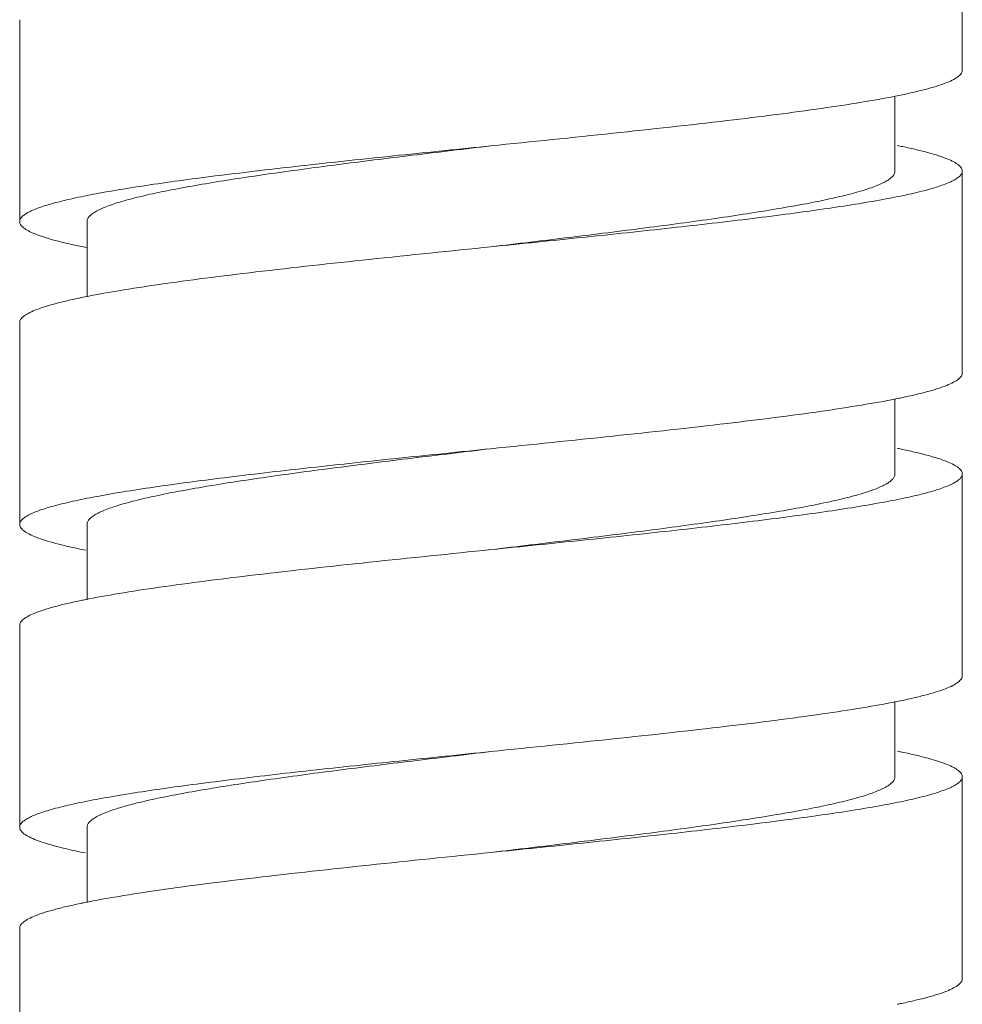
# Model space of a CAD drawing. Units: inches. Extents: x 8 to 36.8, y -62.9 to -1.1.
# Drawn here: x 8.3 to 8.8, y -29.5 to -28.9 of the extents above; entities that cross this region are included whole.
import ezdxf

# ---------------------------------------------------------------- set-up
doc = ezdxf.new("R2010")
doc.units = ezdxf.units.IN
doc.header["$MEASUREMENT"] = 0
doc.layers.add('Layer 1', color=7, linetype='Continuous', lineweight=0)

msp = doc.modelspace()

# ---------------------------------------------------------------- linework, layer by layer
at = {"layer": 'Layer 1', "color": 18, "lineweight": 5, "true_color": 0x000000}
for p, q in [((8.81234, -28.93488), (8.81234, -28.81904)), ((8.27178, -28.90592), (8.27178, -29.02175)), ((8.77373, -28.94981), (8.77373, -28.99279)), ((8.81234, -29.10863), (8.81234, -28.99279)), ((8.31039, -29.02175), (8.31039, -29.06498)), ((8.27178, -29.07967), (8.27178, -29.19551)), ((8.77373, -29.1235), (8.77373, -29.16655)), ((8.81234, -29.28238), (8.81234, -29.16655)), ((8.31039, -29.19551), (8.31039, -29.23875)), ((8.27178, -29.25342), (8.27178, -29.36926)), ((8.77373, -29.29716), (8.77373, -29.3403)), ((8.81234, -29.45613), (8.81234, -29.3403)), ((8.31039, -29.36926), (8.31039, -29.41248)), ((8.27178, -29.42717), (8.27178, -29.54301))]:
    msp.add_line(p, q, dxfattribs=at)
for points, knots in [([(8.81234, -28.93488), (8.81234, -28.93517), (8.81229, -28.93547), (8.8122, -28.93576), (8.81211, -28.93607), (8.81196, -28.93636), (8.81179, -28.93664), (8.8116, -28.93696), (8.81136, -28.93725), (8.81111, -28.93752), (8.81081, -28.93784), (8.81049, -28.93813), (8.81015, -28.9384), (8.8093, -28.93908), (8.80837, -28.93965), (8.80741, -28.94016), (8.80618, -28.94083), (8.8049, -28.9414), (8.80361, -28.94193), (8.80201, -28.94258), (8.80038, -28.94315), (8.79873, -28.94369), (8.79678, -28.94433), (8.7948, -28.94491), (8.79282, -28.94545), (8.79052, -28.94608), (8.78821, -28.94666), (8.78589, -28.94721), (8.78325, -28.94784), (8.78061, -28.94842), (8.77797, -28.94898)], [0, 0, 0, 0, 1, 1, 1, 2, 2, 2, 3, 3, 3, 4, 4, 4, 5, 5, 5, 6, 6, 6, 7, 7, 7, 8, 8, 8, 9, 9, 9, 10, 10, 10, 10]), ([(8.77389, -28.94981), (8.76745, -28.95109), (8.76098, -28.95224), (8.75451, -28.95331), (8.74693, -28.95456), (8.73934, -28.95571), (8.73174, -28.9568), (8.72314, -28.95804), (8.71454, -28.95919), (8.70593, -28.9603), (8.69647, -28.96152), (8.68699, -28.96268), (8.67751, -28.9638)], [0, 0, 0, 0, 1, 1, 1, 2, 2, 2, 3, 3, 3, 4, 4, 4, 4]), ([(8.67751, -28.9638), (8.65576, -28.96637), (8.63398, -28.96875), (8.61219, -28.97106), (8.58882, -28.97353), (8.56544, -28.97592), (8.54206, -28.97832)], [0, 0, 0, 0, 1, 1, 1, 2, 2, 2, 2]), ([(8.54206, -28.97832), (8.52448, -28.98011), (8.50691, -28.98191), (8.48933, -28.98374), (8.47243, -28.98551), (8.45552, -28.9873), (8.43863, -28.98917), (8.42304, -28.9909), (8.40746, -28.99269), (8.3919, -28.9946), (8.3848, -28.99548), (8.37769, -28.99638), (8.3706, -28.99732), (8.36404, -28.99819), (8.35749, -28.99909), (8.35094, -29.00003), (8.345, -29.00089), (8.33906, -29.00179), (8.33313, -29.00275), (8.32786, -29.0036), (8.32259, -29.0045), (8.31733, -29.00546), (8.31277, -29.0063), (8.30822, -29.0072), (8.3037, -29.00818), (8.2999, -29.009), (8.29611, -29.00989), (8.29235, -29.01089), (8.29076, -29.01132), (8.28916, -29.01177), (8.28758, -29.01225), (8.28618, -29.01267), (8.28479, -29.01312), (8.28342, -29.01361), (8.28223, -29.01403), (8.28105, -29.01448), (8.27988, -29.01497), (8.2789, -29.01538), (8.27792, -29.01583), (8.27697, -29.01632), (8.27619, -29.01673), (8.27543, -29.01718), (8.27471, -29.01768), (8.27413, -29.01808), (8.27357, -29.01853), (8.27308, -29.01904), (8.27269, -29.01944), (8.27235, -29.01989), (8.27211, -29.0204), (8.27191, -29.02082), (8.27178, -29.02129), (8.27178, -29.02175)], [0, 0, 0, 0, 1, 1, 1, 2, 2, 2, 3, 3, 3, 4, 4, 4, 5, 5, 5, 6, 6, 6, 7, 7, 7, 8, 8, 8, 9, 9, 9, 10, 10, 10, 11, 11, 11, 12, 12, 12, 13, 13, 13, 14, 14, 14, 15, 15, 15, 16, 16, 16, 17, 17, 17, 17]), ([(8.31039, -29.02175), (8.31039, -29.02129), (8.3105, -29.02083), (8.31067, -29.0204), (8.31087, -29.0199), (8.31117, -29.01945), (8.31151, -29.01904), (8.31192, -29.01854), (8.3124, -29.01809), (8.3129, -29.01768), (8.31351, -29.01718), (8.31417, -29.01674), (8.31484, -29.01632), (8.31565, -29.01583), (8.31648, -29.01538), (8.31733, -29.01497), (8.31833, -29.01448), (8.31934, -29.01403), (8.32037, -29.01361), (8.32154, -29.01312), (8.32274, -29.01268), (8.32393, -29.01225), (8.32529, -29.01177), (8.32665, -29.01132), (8.32803, -29.01089), (8.33124, -29.00989), (8.33448, -29.009), (8.33775, -29.00818), (8.34162, -29.0072), (8.34552, -29.0063), (8.34943, -29.00546), (8.35394, -29.0045), (8.35845, -29.0036), (8.36298, -29.00275), (8.36806, -29.00179), (8.37315, -29.0009), (8.37824, -29.00003), (8.38385, -28.99909), (8.38947, -28.99819), (8.39509, -28.99732), (8.40117, -28.99638), (8.40726, -28.99548), (8.41335, -28.99461), (8.42668, -28.99269), (8.44004, -28.9909), (8.4534, -28.98917), (8.46788, -28.9873), (8.48237, -28.98551), (8.49686, -28.98374), (8.51193, -28.98191), (8.52699, -28.98011), (8.54206, -28.97832)], [0, 0, 0, 0, 1, 1, 1, 2, 2, 2, 3, 3, 3, 4, 4, 4, 5, 5, 5, 6, 6, 6, 7, 7, 7, 8, 8, 8, 9, 9, 9, 10, 10, 10, 11, 11, 11, 12, 12, 12, 13, 13, 13, 14, 14, 14, 15, 15, 15, 16, 16, 16, 17, 17, 17, 17]), ([(8.77822, -28.97875), (8.78085, -28.9793), (8.78348, -28.97988), (8.78609, -28.98051), (8.78839, -28.98105), (8.79069, -28.98163), (8.79297, -28.98226), (8.79494, -28.9828), (8.7969, -28.98338), (8.79884, -28.98402), (8.80047, -28.98455), (8.80208, -28.98513), (8.80367, -28.98577), (8.80496, -28.9863), (8.80623, -28.98687), (8.80745, -28.98753), (8.8084, -28.98804), (8.80933, -28.98861), (8.81017, -28.98928), (8.8105, -28.98955), (8.81082, -28.98984), (8.81112, -28.99016), (8.81137, -28.99043), (8.8116, -28.99072), (8.8118, -28.99104), (8.81197, -28.99131), (8.81211, -28.99161), (8.8122, -28.99192), (8.81229, -28.9922), (8.81234, -28.9925), (8.81234, -28.99279)], [0, 0, 0, 0, 1, 1, 1, 2, 2, 2, 3, 3, 3, 4, 4, 4, 5, 5, 5, 6, 6, 6, 7, 7, 7, 8, 8, 8, 9, 9, 9, 10, 10, 10, 10]), ([(8.81234, -28.99279), (8.81234, -28.99326), (8.81222, -28.99373), (8.81202, -28.99415), (8.81178, -28.99466), (8.81143, -28.99511), (8.81104, -28.99551), (8.81055, -28.99602), (8.80999, -28.99646), (8.80941, -28.99687), (8.80869, -28.99737), (8.80793, -28.99781), (8.80715, -28.99822), (8.8062, -28.99872), (8.80523, -28.99917), (8.80424, -28.99958), (8.80308, -29.00007), (8.80189, -29.00052), (8.8007, -29.00094), (8.79933, -29.00142), (8.79794, -29.00187), (8.79654, -29.0023), (8.79496, -29.00278), (8.79336, -29.00323), (8.79177, -29.00365), (8.78801, -29.00466), (8.78423, -29.00555), (8.78043, -29.00637), (8.7759, -29.00735), (8.77135, -29.00824), (8.76679, -29.00908), (8.76153, -29.01005), (8.75627, -29.01095), (8.75099, -29.0118), (8.74506, -29.01275), (8.73912, -29.01365), (8.73318, -29.01451), (8.72663, -29.01546), (8.72008, -29.01636), (8.71352, -29.01723), (8.70643, -29.01817), (8.69933, -29.01907), (8.69222, -29.01994), (8.67666, -29.02186), (8.66108, -29.02365), (8.64549, -29.02537), (8.6286, -29.02724), (8.6117, -29.02904), (8.59479, -29.0308), (8.57722, -29.03264), (8.55964, -29.03443), (8.54206, -29.03623)], [0, 0, 0, 0, 1, 1, 1, 2, 2, 2, 3, 3, 3, 4, 4, 4, 5, 5, 5, 6, 6, 6, 7, 7, 7, 8, 8, 8, 9, 9, 9, 10, 10, 10, 11, 11, 11, 12, 12, 12, 13, 13, 13, 14, 14, 14, 15, 15, 15, 16, 16, 16, 17, 17, 17, 17]), ([(8.77373, -28.99279), (8.77373, -28.99326), (8.77363, -28.99372), (8.77345, -28.99415), (8.77325, -28.99465), (8.77295, -28.9951), (8.77261, -28.99551), (8.7722, -28.99601), (8.77172, -28.99646), (8.77122, -28.99687), (8.77061, -28.99736), (8.76995, -28.99781), (8.76928, -28.99822), (8.76847, -28.99872), (8.76764, -28.99916), (8.76679, -28.99958), (8.76579, -29.00007), (8.76478, -29.00052), (8.76375, -29.00094), (8.76258, -29.00142), (8.76139, -29.00187), (8.76019, -29.0023), (8.75883, -29.00278), (8.75747, -29.00323), (8.75609, -29.00365), (8.75288, -29.00466), (8.74964, -29.00554), (8.74637, -29.00637), (8.7425, -29.00735), (8.7386, -29.00824), (8.73469, -29.00908), (8.73019, -29.01005), (8.72567, -29.01095), (8.72115, -29.0118), (8.71607, -29.01275), (8.71098, -29.01365), (8.70588, -29.01451), (8.70027, -29.01546), (8.69466, -29.01636), (8.68904, -29.01723), (8.68295, -29.01817), (8.67687, -29.01907), (8.67077, -29.01994), (8.65744, -29.02186), (8.64408, -29.02365), (8.63072, -29.02537), (8.61624, -29.02724), (8.60175, -29.02904), (8.58726, -29.0308), (8.57219, -29.03264), (8.55713, -29.03443), (8.54206, -29.03623)], [0, 0, 0, 0, 1, 1, 1, 2, 2, 2, 3, 3, 3, 4, 4, 4, 5, 5, 5, 6, 6, 6, 7, 7, 7, 8, 8, 8, 9, 9, 9, 10, 10, 10, 11, 11, 11, 12, 12, 12, 13, 13, 13, 14, 14, 14, 15, 15, 15, 16, 16, 16, 17, 17, 17, 17]), ([(8.27178, -29.02175), (8.27178, -29.02205), (8.27183, -29.02235), (8.27192, -29.02264), (8.27202, -29.02295), (8.27216, -29.02324), (8.27233, -29.02352), (8.27253, -29.02384), (8.27277, -29.02413), (8.27302, -29.0244), (8.27332, -29.02472), (8.27365, -29.02501), (8.27399, -29.02529), (8.27484, -29.02597), (8.27577, -29.02654), (8.27673, -29.02706), (8.27798, -29.02772), (8.27926, -29.0283), (8.28057, -29.02882), (8.28217, -29.02947), (8.28381, -29.03005), (8.28546, -29.03059), (8.28743, -29.03123), (8.28942, -29.03181), (8.29141, -29.03236), (8.29372, -29.03299), (8.29605, -29.03357), (8.29838, -29.03413), (8.30103, -29.03475), (8.30369, -29.03534), (8.30635, -29.03589)], [0, 0, 0, 0, 1, 1, 1, 2, 2, 2, 3, 3, 3, 4, 4, 4, 5, 5, 5, 6, 6, 6, 7, 7, 7, 8, 8, 8, 9, 9, 9, 10, 10, 10, 10]), ([(8.54206, -29.03623), (8.51879, -29.03861), (8.49552, -29.04099), (8.47225, -29.04346), (8.45055, -29.04575), (8.42885, -29.04812), (8.40718, -29.05068)], [0, 0, 0, 0, 1, 1, 1, 2, 2, 2, 2]), ([(8.40718, -29.05068), (8.39749, -29.05183), (8.3878, -29.05301), (8.37812, -29.05426), (8.36933, -29.05539), (8.36055, -29.05657), (8.35179, -29.05783), (8.34406, -29.05894), (8.33633, -29.06012), (8.32863, -29.0614), (8.32208, -29.0625), (8.31554, -29.06366), (8.30904, -29.06498)], [0, 0, 0, 0, 1, 1, 1, 2, 2, 2, 3, 3, 3, 4, 4, 4, 4]), ([(8.30593, -29.06562), (8.3033, -29.06617), (8.30068, -29.06675), (8.29806, -29.06737), (8.29576, -29.06792), (8.29346, -29.0685), (8.29117, -29.06913), (8.2892, -29.06967), (8.28724, -29.07025), (8.2853, -29.07089), (8.28367, -29.07142), (8.28205, -29.072), (8.28046, -29.07264), (8.27917, -29.07317), (8.2779, -29.07374), (8.27667, -29.0744), (8.27572, -29.07491), (8.2748, -29.07548), (8.27396, -29.07616), (8.27362, -29.07643), (8.2733, -29.07672), (8.27301, -29.07704), (8.27275, -29.07731), (8.27252, -29.0776), (8.27233, -29.07791), (8.27216, -29.07819), (8.27201, -29.07848), (8.27192, -29.07879), (8.27183, -29.07908), (8.27178, -29.07937), (8.27178, -29.07967)], [0, 0, 0, 0, 1, 1, 1, 2, 2, 2, 3, 3, 3, 4, 4, 4, 5, 5, 5, 6, 6, 6, 7, 7, 7, 8, 8, 8, 9, 9, 9, 10, 10, 10, 10]), ([(8.81234, -29.10863), (8.81234, -29.10893), (8.81229, -29.10923), (8.8122, -29.10952), (8.8121, -29.10983), (8.81196, -29.11013), (8.81179, -29.1104), (8.81159, -29.11072), (8.81135, -29.11102), (8.81109, -29.11129), (8.81079, -29.11161), (8.81046, -29.1119), (8.81012, -29.11218), (8.80926, -29.11286), (8.80832, -29.11343), (8.80735, -29.11395), (8.8061, -29.11462), (8.8048, -29.1152), (8.80349, -29.11573), (8.80187, -29.11638), (8.80022, -29.11696), (8.79856, -29.1175), (8.79657, -29.11814), (8.79457, -29.11873), (8.79256, -29.11927), (8.79024, -29.11991), (8.78789, -29.12049), (8.78554, -29.12105), (8.78288, -29.12168), (8.7802, -29.12226), (8.77752, -29.12282)], [0, 0, 0, 0, 1, 1, 1, 2, 2, 2, 3, 3, 3, 4, 4, 4, 5, 5, 5, 6, 6, 6, 7, 7, 7, 8, 8, 8, 9, 9, 9, 10, 10, 10, 10]), ([(8.77421, -29.1235), (8.76776, -29.12479), (8.76128, -29.12594), (8.75478, -29.12701), (8.74717, -29.12827), (8.73955, -29.12943), (8.73192, -29.13053), (8.71378, -29.13314), (8.6956, -29.13541), (8.67741, -29.13756)], [0, 0, 0, 0, 1, 1, 1, 2, 2, 2, 3, 3, 3, 3]), ([(8.67741, -29.13756), (8.65567, -29.14013), (8.6339, -29.14251), (8.61213, -29.14482), (8.58878, -29.14729), (8.56542, -29.14968), (8.54206, -29.15207)], [0, 0, 0, 0, 1, 1, 1, 2, 2, 2, 2]), ([(8.54206, -29.15207), (8.52448, -29.15387), (8.50691, -29.15566), (8.48933, -29.1575), (8.47243, -29.15926), (8.45552, -29.16106), (8.43863, -29.16293), (8.42304, -29.16465), (8.40746, -29.16644), (8.3919, -29.16836), (8.3848, -29.16923), (8.37769, -29.17013), (8.3706, -29.17107), (8.36404, -29.17194), (8.35749, -29.17284), (8.35094, -29.17379), (8.345, -29.17465), (8.33906, -29.17555), (8.33313, -29.1765), (8.32786, -29.17735), (8.32259, -29.17825), (8.31733, -29.17922), (8.31277, -29.18006), (8.30822, -29.18095), (8.3037, -29.18193), (8.2999, -29.18275), (8.29611, -29.18364), (8.29235, -29.18465), (8.29076, -29.18507), (8.28916, -29.18552), (8.28758, -29.186), (8.28618, -29.18643), (8.2848, -29.18688), (8.28342, -29.18736), (8.28223, -29.18778), (8.28105, -29.18823), (8.27988, -29.18872), (8.27889, -29.18913), (8.27792, -29.18958), (8.27697, -29.19008), (8.27619, -29.19048), (8.27543, -29.19093), (8.27471, -29.19143), (8.27413, -29.19184), (8.27357, -29.19228), (8.27308, -29.19279), (8.2727, -29.19319), (8.27235, -29.19364), (8.27211, -29.19415), (8.27191, -29.19457), (8.27178, -29.19504), (8.27178, -29.19551)], [0, 0, 0, 0, 1, 1, 1, 2, 2, 2, 3, 3, 3, 4, 4, 4, 5, 5, 5, 6, 6, 6, 7, 7, 7, 8, 8, 8, 9, 9, 9, 10, 10, 10, 11, 11, 11, 12, 12, 12, 13, 13, 13, 14, 14, 14, 15, 15, 15, 16, 16, 16, 17, 17, 17, 17]), ([(8.31039, -29.19551), (8.31039, -29.19504), (8.3105, -29.19458), (8.31067, -29.19415), (8.31087, -29.19365), (8.31117, -29.1932), (8.31151, -29.19279), (8.31192, -29.19229), (8.3124, -29.19184), (8.3129, -29.19143), (8.31351, -29.19093), (8.31417, -29.19049), (8.31484, -29.19008), (8.31565, -29.18958), (8.31648, -29.18913), (8.31733, -29.18872), (8.31833, -29.18823), (8.31934, -29.18778), (8.32037, -29.18736), (8.32287, -29.18633), (8.32544, -29.18545), (8.32803, -29.18465), (8.33124, -29.18365), (8.33448, -29.18276), (8.33775, -29.18193), (8.34162, -29.18095), (8.34552, -29.18006), (8.34943, -29.17922), (8.35394, -29.17825), (8.35845, -29.17735), (8.36298, -29.1765), (8.36806, -29.17555), (8.37315, -29.17465), (8.37824, -29.17379), (8.38385, -29.17284), (8.38947, -29.17194), (8.39509, -29.17107), (8.40117, -29.17013), (8.40726, -29.16923), (8.41335, -29.16836), (8.42669, -29.16644), (8.44004, -29.16465), (8.4534, -29.16293), (8.46788, -29.16106), (8.48237, -29.15926), (8.49687, -29.1575), (8.51193, -29.15566), (8.52699, -29.15387), (8.54206, -29.15207)], [0, 0, 0, 0, 1, 1, 1, 2, 2, 2, 3, 3, 3, 4, 4, 4, 5, 5, 5, 6, 6, 6, 7, 7, 7, 8, 8, 8, 9, 9, 9, 10, 10, 10, 11, 11, 11, 12, 12, 12, 13, 13, 13, 14, 14, 14, 15, 15, 15, 16, 16, 16, 16]), ([(8.77811, -29.15248), (8.78075, -29.15303), (8.78338, -29.15361), (8.786, -29.15424), (8.78831, -29.15479), (8.79061, -29.15537), (8.7929, -29.156), (8.79488, -29.15654), (8.79684, -29.15712), (8.79879, -29.15775), (8.80043, -29.15829), (8.80205, -29.15886), (8.80364, -29.15951), (8.80493, -29.16004), (8.80621, -29.16061), (8.80744, -29.16127), (8.80839, -29.16178), (8.80932, -29.16235), (8.81016, -29.16303), (8.81049, -29.1633), (8.81082, -29.16359), (8.81111, -29.16391), (8.81136, -29.16418), (8.8116, -29.16447), (8.81179, -29.16479), (8.81196, -29.16506), (8.81211, -29.16536), (8.8122, -29.16567), (8.81229, -29.16595), (8.81234, -29.16625), (8.81234, -29.16655)], [0, 0, 0, 0, 1, 1, 1, 2, 2, 2, 3, 3, 3, 4, 4, 4, 5, 5, 5, 6, 6, 6, 7, 7, 7, 8, 8, 8, 9, 9, 9, 10, 10, 10, 10]), ([(8.81234, -29.16655), (8.81234, -29.16701), (8.81222, -29.16748), (8.81202, -29.1679), (8.81178, -29.16841), (8.81143, -29.16886), (8.81104, -29.16926), (8.81055, -29.16977), (8.80999, -29.17021), (8.80941, -29.17062), (8.80869, -29.17112), (8.80793, -29.17157), (8.80715, -29.17198), (8.8062, -29.17247), (8.80523, -29.17292), (8.80424, -29.17333), (8.80308, -29.17382), (8.80189, -29.17427), (8.8007, -29.17469), (8.79933, -29.17518), (8.79794, -29.17562), (8.79654, -29.17605), (8.79496, -29.17653), (8.79336, -29.17698), (8.79177, -29.17741), (8.78801, -29.17841), (8.78423, -29.1793), (8.78043, -29.18012), (8.7759, -29.1811), (8.77135, -29.182), (8.76679, -29.18284), (8.76153, -29.1838), (8.75627, -29.1847), (8.75099, -29.18555), (8.74506, -29.18651), (8.73912, -29.18741), (8.73318, -29.18827), (8.72663, -29.18921), (8.72008, -29.19011), (8.71352, -29.19098), (8.70643, -29.19192), (8.69933, -29.19282), (8.69222, -29.1937), (8.67666, -29.19561), (8.66108, -29.1974), (8.64549, -29.19913), (8.6286, -29.201), (8.6117, -29.20279), (8.59479, -29.20455), (8.57722, -29.20639), (8.55964, -29.20819), (8.54206, -29.20998)], [0, 0, 0, 0, 1, 1, 1, 2, 2, 2, 3, 3, 3, 4, 4, 4, 5, 5, 5, 6, 6, 6, 7, 7, 7, 8, 8, 8, 9, 9, 9, 10, 10, 10, 11, 11, 11, 12, 12, 12, 13, 13, 13, 14, 14, 14, 15, 15, 15, 16, 16, 16, 17, 17, 17, 17]), ([(8.77373, -29.16655), (8.77373, -29.16701), (8.77363, -29.16747), (8.77345, -29.1679), (8.77325, -29.1684), (8.77295, -29.16885), (8.77261, -29.16926), (8.7722, -29.16976), (8.77172, -29.17021), (8.77122, -29.17062), (8.77061, -29.17112), (8.76995, -29.17156), (8.76928, -29.17198), (8.76847, -29.17247), (8.76764, -29.17292), (8.76679, -29.17333), (8.76579, -29.17382), (8.76478, -29.17427), (8.76375, -29.17469), (8.76258, -29.17518), (8.76139, -29.17562), (8.76019, -29.17605), (8.75883, -29.17653), (8.75747, -29.17698), (8.75609, -29.17741), (8.75288, -29.17841), (8.74964, -29.1793), (8.74637, -29.18012), (8.7425, -29.1811), (8.7386, -29.182), (8.73468, -29.18284), (8.73018, -29.1838), (8.72567, -29.1847), (8.72114, -29.18555), (8.71606, -29.18651), (8.71097, -29.18741), (8.70588, -29.18827), (8.70027, -29.18921), (8.69465, -29.19011), (8.68903, -29.19098), (8.68295, -29.19192), (8.67686, -29.19282), (8.67077, -29.19369), (8.65743, -29.19561), (8.64408, -29.1974), (8.63072, -29.19913), (8.61624, -29.201), (8.60175, -29.20279), (8.58726, -29.20456), (8.57219, -29.20639), (8.55713, -29.20819), (8.54206, -29.20998)], [0, 0, 0, 0, 1, 1, 1, 2, 2, 2, 3, 3, 3, 4, 4, 4, 5, 5, 5, 6, 6, 6, 7, 7, 7, 8, 8, 8, 9, 9, 9, 10, 10, 10, 11, 11, 11, 12, 12, 12, 13, 13, 13, 14, 14, 14, 15, 15, 15, 16, 16, 16, 17, 17, 17, 17]), ([(8.27178, -29.19551), (8.27178, -29.1958), (8.27183, -29.19609), (8.27191, -29.19637), (8.27201, -29.19668), (8.27215, -29.19697), (8.27231, -29.19724), (8.2725, -29.19756), (8.27273, -29.19784), (8.27298, -29.19811), (8.27327, -29.19843), (8.27358, -29.19871), (8.27391, -29.19898), (8.27473, -29.19965), (8.27564, -29.20021), (8.27657, -29.20072), (8.27777, -29.20137), (8.27901, -29.20194), (8.28027, -29.20246), (8.28183, -29.2031), (8.28342, -29.20367), (8.28501, -29.20419), (8.28692, -29.20482), (8.28884, -29.2054), (8.29077, -29.20593), (8.29301, -29.20655), (8.29526, -29.20713), (8.29752, -29.20767), (8.30008, -29.20829), (8.30265, -29.20886), (8.30523, -29.20941)], [0, 0, 0, 0, 1, 1, 1, 2, 2, 2, 3, 3, 3, 4, 4, 4, 5, 5, 5, 6, 6, 6, 7, 7, 7, 8, 8, 8, 9, 9, 9, 10, 10, 10, 10]), ([(8.54206, -29.20998), (8.51877, -29.21237), (8.49548, -29.21475), (8.4722, -29.21721), (8.45049, -29.21951), (8.42878, -29.22188), (8.40709, -29.22444)], [0, 0, 0, 0, 1, 1, 1, 2, 2, 2, 2]), ([(8.40709, -29.22444), (8.39739, -29.22559), (8.3877, -29.22677), (8.37802, -29.22802), (8.36923, -29.22915), (8.36045, -29.23033), (8.35168, -29.2316), (8.34395, -29.23271), (8.33623, -29.23389), (8.32853, -29.23517), (8.32198, -29.23627), (8.31545, -29.23744), (8.30894, -29.23875)], [0, 0, 0, 0, 1, 1, 1, 2, 2, 2, 3, 3, 3, 4, 4, 4, 4]), ([(8.30613, -29.23933), (8.30348, -29.23988), (8.30084, -29.24047), (8.29821, -29.24109), (8.29589, -29.24164), (8.29358, -29.24222), (8.29128, -29.24285), (8.2893, -29.2434), (8.28733, -29.24398), (8.28538, -29.24461), (8.28374, -29.24515), (8.28211, -29.24573), (8.28051, -29.24638), (8.27921, -29.2469), (8.27793, -29.24747), (8.2767, -29.24814), (8.27574, -29.24865), (8.27481, -29.24922), (8.27397, -29.2499), (8.27363, -29.25017), (8.27331, -29.25046), (8.27301, -29.25078), (8.27276, -29.25105), (8.27253, -29.25134), (8.27233, -29.25166), (8.27216, -29.25194), (8.27201, -29.25223), (8.27192, -29.25254), (8.27183, -29.25283), (8.27178, -29.25313), (8.27178, -29.25342)], [0, 0, 0, 0, 1, 1, 1, 2, 2, 2, 3, 3, 3, 4, 4, 4, 5, 5, 5, 6, 6, 6, 7, 7, 7, 8, 8, 8, 9, 9, 9, 10, 10, 10, 10]), ([(8.81234, -29.28238), (8.81234, -29.28269), (8.81229, -29.28301), (8.81219, -29.2833), (8.81208, -29.28363), (8.81193, -29.28394), (8.81174, -29.28423), (8.81152, -29.28456), (8.81126, -29.28487), (8.81099, -29.28515), (8.81066, -29.28549), (8.8103, -29.28579), (8.80993, -29.28607), (8.809, -29.28679), (8.80798, -29.28738), (8.80693, -29.28792), (8.80558, -29.28862), (8.80418, -29.28922), (8.80276, -29.28977), (8.801, -29.29045), (8.79921, -29.29105), (8.79741, -29.29161), (8.79527, -29.29228), (8.79311, -29.29289), (8.79093, -29.29346), (8.78841, -29.29412), (8.78588, -29.29473), (8.78334, -29.29531), (8.78046, -29.29596), (8.77757, -29.29657), (8.77468, -29.29716)], [0, 0, 0, 0, 1, 1, 1, 2, 2, 2, 3, 3, 3, 4, 4, 4, 5, 5, 5, 6, 6, 6, 7, 7, 7, 8, 8, 8, 9, 9, 9, 10, 10, 10, 10]), ([(8.77468, -29.29716), (8.7682, -29.29846), (8.7617, -29.29962), (8.75518, -29.3007), (8.74753, -29.30197), (8.73987, -29.30314), (8.73219, -29.30424), (8.71392, -29.30687), (8.69561, -29.30916), (8.67728, -29.31133)], [0, 0, 0, 0, 1, 1, 1, 2, 2, 2, 3, 3, 3, 3]), ([(8.67728, -29.31133), (8.65556, -29.3139), (8.63381, -29.31627), (8.61206, -29.31857), (8.58873, -29.32104), (8.5654, -29.32343), (8.54206, -29.32582)], [0, 0, 0, 0, 1, 1, 1, 2, 2, 2, 2]), ([(8.54206, -29.32582), (8.52448, -29.32762), (8.50691, -29.32942), (8.48933, -29.33125), (8.47243, -29.33301), (8.45552, -29.33481), (8.43863, -29.33668), (8.42304, -29.3384), (8.40746, -29.34019), (8.3919, -29.34211), (8.3848, -29.34298), (8.37769, -29.34388), (8.3706, -29.34482), (8.36404, -29.34569), (8.35749, -29.34659), (8.35094, -29.34754), (8.345, -29.3484), (8.33906, -29.3493), (8.33313, -29.35025), (8.32786, -29.3511), (8.32259, -29.352), (8.31733, -29.35297), (8.31277, -29.35381), (8.30822, -29.3547), (8.3037, -29.35568), (8.2999, -29.35651), (8.29611, -29.35739), (8.29235, -29.3584), (8.29076, -29.35883), (8.28916, -29.35927), (8.28758, -29.35976), (8.28618, -29.36018), (8.2848, -29.36063), (8.28342, -29.36111), (8.28223, -29.36153), (8.28105, -29.36198), (8.27988, -29.36247), (8.27889, -29.36289), (8.27792, -29.36333), (8.27697, -29.36383), (8.27619, -29.36424), (8.27543, -29.36468), (8.27471, -29.36519), (8.27413, -29.36559), (8.27357, -29.36603), (8.27308, -29.36654), (8.2727, -29.36695), (8.27235, -29.36739), (8.27211, -29.3679), (8.27191, -29.36832), (8.27178, -29.36879), (8.27178, -29.36926)], [0, 0, 0, 0, 1, 1, 1, 2, 2, 2, 3, 3, 3, 4, 4, 4, 5, 5, 5, 6, 6, 6, 7, 7, 7, 8, 8, 8, 9, 9, 9, 10, 10, 10, 11, 11, 11, 12, 12, 12, 13, 13, 13, 14, 14, 14, 15, 15, 15, 16, 16, 16, 17, 17, 17, 17]), ([(8.31039, -29.36926), (8.31039, -29.3688), (8.3105, -29.36833), (8.31067, -29.3679), (8.31087, -29.36741), (8.31117, -29.36696), (8.31151, -29.36654), (8.31192, -29.36604), (8.3124, -29.3656), (8.3129, -29.36519), (8.31351, -29.36469), (8.31417, -29.36424), (8.31484, -29.36383), (8.31565, -29.36333), (8.31648, -29.36289), (8.31733, -29.36247), (8.31833, -29.36198), (8.31934, -29.36153), (8.32037, -29.36111), (8.32287, -29.36008), (8.32544, -29.3592), (8.32803, -29.3584), (8.33124, -29.3574), (8.33449, -29.35651), (8.33775, -29.35568), (8.34162, -29.3547), (8.34552, -29.35381), (8.34944, -29.35297), (8.35394, -29.352), (8.35845, -29.3511), (8.36298, -29.35025), (8.36806, -29.3493), (8.37315, -29.3484), (8.37825, -29.34754), (8.38385, -29.34659), (8.38947, -29.34569), (8.39509, -29.34482), (8.40117, -29.34388), (8.40726, -29.34298), (8.41335, -29.34211), (8.42669, -29.34019), (8.44004, -29.3384), (8.45341, -29.33668), (8.46789, -29.33481), (8.48237, -29.33301), (8.49687, -29.33125), (8.51193, -29.32942), (8.52699, -29.32762), (8.54206, -29.32582)], [0, 0, 0, 0, 1, 1, 1, 2, 2, 2, 3, 3, 3, 4, 4, 4, 5, 5, 5, 6, 6, 6, 7, 7, 7, 8, 8, 8, 9, 9, 9, 10, 10, 10, 11, 11, 11, 12, 12, 12, 13, 13, 13, 14, 14, 14, 15, 15, 15, 16, 16, 16, 16]), ([(8.77784, -29.32617), (8.7805, -29.32673), (8.78315, -29.32731), (8.78579, -29.32794), (8.78812, -29.32849), (8.79044, -29.32907), (8.79275, -29.32971), (8.79474, -29.33025), (8.79672, -29.33083), (8.79868, -29.33147), (8.80033, -29.33201), (8.80197, -29.33259), (8.80357, -29.33324), (8.80488, -29.33376), (8.80616, -29.33434), (8.8074, -29.335), (8.80836, -29.33552), (8.80929, -29.33609), (8.81014, -29.33677), (8.81048, -29.33704), (8.8108, -29.33733), (8.8111, -29.33765), (8.81136, -29.33792), (8.81159, -29.33822), (8.81179, -29.33853), (8.81196, -29.33881), (8.81211, -29.3391), (8.8122, -29.33942), (8.81229, -29.3397), (8.81234, -29.34), (8.81234, -29.3403)], [0, 0, 0, 0, 1, 1, 1, 2, 2, 2, 3, 3, 3, 4, 4, 4, 5, 5, 5, 6, 6, 6, 7, 7, 7, 8, 8, 8, 9, 9, 9, 10, 10, 10, 10]), ([(8.77373, -29.3403), (8.77373, -29.34076), (8.77363, -29.34122), (8.77345, -29.34165), (8.77325, -29.34215), (8.77295, -29.3426), (8.77261, -29.34301), (8.7722, -29.34351), (8.77172, -29.34396), (8.77122, -29.34437), (8.77061, -29.34487), (8.76995, -29.34531), (8.76928, -29.34573), (8.76847, -29.34622), (8.76764, -29.34667), (8.76679, -29.34709), (8.76579, -29.34757), (8.76478, -29.34802), (8.76375, -29.34844), (8.76258, -29.34893), (8.76138, -29.34938), (8.76019, -29.3498), (8.75883, -29.35028), (8.75747, -29.35073), (8.75609, -29.35116), (8.75288, -29.35216), (8.74963, -29.35305), (8.74637, -29.35387), (8.74249, -29.35485), (8.73859, -29.35575), (8.73468, -29.35659), (8.73018, -29.35756), (8.72567, -29.35845), (8.72114, -29.3593), (8.71606, -29.36026), (8.71097, -29.36116), (8.70587, -29.36202), (8.70026, -29.36296), (8.69465, -29.36386), (8.68903, -29.36473), (8.68295, -29.36567), (8.67686, -29.36657), (8.67077, -29.36745), (8.65743, -29.36936), (8.64408, -29.37115), (8.63072, -29.37288), (8.61624, -29.37475), (8.60175, -29.37654), (8.58726, -29.37831), (8.57219, -29.38014), (8.55713, -29.38194), (8.54206, -29.38374)], [0, 0, 0, 0, 1, 1, 1, 2, 2, 2, 3, 3, 3, 4, 4, 4, 5, 5, 5, 6, 6, 6, 7, 7, 7, 8, 8, 8, 9, 9, 9, 10, 10, 10, 11, 11, 11, 12, 12, 12, 13, 13, 13, 14, 14, 14, 15, 15, 15, 16, 16, 16, 17, 17, 17, 17]), ([(8.81234, -29.3403), (8.81234, -29.34076), (8.81222, -29.34123), (8.81202, -29.34166), (8.81178, -29.34216), (8.81143, -29.34261), (8.81104, -29.34301), (8.81055, -29.34352), (8.80999, -29.34397), (8.80941, -29.34437), (8.80869, -29.34488), (8.80793, -29.34532), (8.80715, -29.34573), (8.8062, -29.34623), (8.80523, -29.34667), (8.80424, -29.34709), (8.80308, -29.34758), (8.80189, -29.34802), (8.8007, -29.34844), (8.79933, -29.34893), (8.79794, -29.34938), (8.79654, -29.3498), (8.79496, -29.35028), (8.79336, -29.35073), (8.79177, -29.35116), (8.78801, -29.35216), (8.78423, -29.35305), (8.78043, -29.35387), (8.7759, -29.35486), (8.77135, -29.35575), (8.76679, -29.35659), (8.76153, -29.35756), (8.75627, -29.35845), (8.75099, -29.3593), (8.74506, -29.36026), (8.73912, -29.36116), (8.73318, -29.36202), (8.72663, -29.36296), (8.72008, -29.36386), (8.71352, -29.36473), (8.70643, -29.36567), (8.69933, -29.36657), (8.69222, -29.36745), (8.67666, -29.36936), (8.66108, -29.37115), (8.64549, -29.37288), (8.6286, -29.37475), (8.6117, -29.37654), (8.59479, -29.37831), (8.57722, -29.38014), (8.55964, -29.38194), (8.54206, -29.38374)], [0, 0, 0, 0, 1, 1, 1, 2, 2, 2, 3, 3, 3, 4, 4, 4, 5, 5, 5, 6, 6, 6, 7, 7, 7, 8, 8, 8, 9, 9, 9, 10, 10, 10, 11, 11, 11, 12, 12, 12, 13, 13, 13, 14, 14, 14, 15, 15, 15, 16, 16, 16, 17, 17, 17, 17]), ([(8.27178, -29.36926), (8.27178, -29.36957), (8.27183, -29.36988), (8.27193, -29.37018), (8.27204, -29.3705), (8.27219, -29.37081), (8.27238, -29.3711), (8.2726, -29.37143), (8.27285, -29.37174), (8.27313, -29.37202), (8.27345, -29.37235), (8.27381, -29.37266), (8.27418, -29.37294), (8.2751, -29.37366), (8.27612, -29.37425), (8.27716, -29.37478), (8.27851, -29.37548), (8.27991, -29.37608), (8.28132, -29.37663), (8.28307, -29.37731), (8.28484, -29.37791), (8.28664, -29.37847), (8.28877, -29.37914), (8.29092, -29.37974), (8.29308, -29.38031), (8.29559, -29.38097), (8.29811, -29.38158), (8.30064, -29.38215), (8.3035, -29.3828), (8.30638, -29.38341), (8.30926, -29.38399)], [0, 0, 0, 0, 1, 1, 1, 2, 2, 2, 3, 3, 3, 4, 4, 4, 5, 5, 5, 6, 6, 6, 7, 7, 7, 8, 8, 8, 9, 9, 9, 10, 10, 10, 10]), ([(8.54206, -29.38374), (8.51875, -29.38612), (8.49545, -29.38851), (8.47215, -29.39097), (8.45042, -29.39327), (8.42869, -29.39564), (8.40699, -29.39821)], [0, 0, 0, 0, 1, 1, 1, 2, 2, 2, 2]), ([(8.40699, -29.39821), (8.38854, -29.40039), (8.3701, -29.40269), (8.35171, -29.40535), (8.34399, -29.40646), (8.33629, -29.40763), (8.3286, -29.40891), (8.32206, -29.41), (8.31553, -29.41117), (8.30904, -29.41248)], [0, 0, 0, 0, 1, 1, 1, 2, 2, 2, 3, 3, 3, 3]), ([(8.30646, -29.41301), (8.30379, -29.41357), (8.30113, -29.41415), (8.29847, -29.41478), (8.29613, -29.41533), (8.2938, -29.41592), (8.29148, -29.41655), (8.28948, -29.4171), (8.28748, -29.41768), (8.28551, -29.41832), (8.28385, -29.41886), (8.28221, -29.41944), (8.28059, -29.42009), (8.27929, -29.42062), (8.278, -29.4212), (8.27675, -29.42186), (8.27579, -29.42238), (8.27485, -29.42295), (8.27399, -29.42363), (8.27365, -29.42391), (8.27333, -29.4242), (8.27303, -29.42452), (8.27277, -29.42479), (8.27253, -29.42509), (8.27233, -29.4254), (8.27216, -29.42568), (8.27202, -29.42598), (8.27192, -29.42629), (8.27183, -29.42658), (8.27178, -29.42688), (8.27178, -29.42717)], [0, 0, 0, 0, 1, 1, 1, 2, 2, 2, 3, 3, 3, 4, 4, 4, 5, 5, 5, 6, 6, 6, 7, 7, 7, 8, 8, 8, 9, 9, 9, 10, 10, 10, 10]), ([(8.81234, -29.45613), (8.81234, -29.45643), (8.81229, -29.45673), (8.8122, -29.45702), (8.8121, -29.45733), (8.81196, -29.45763), (8.81178, -29.45791), (8.81158, -29.45823), (8.81135, -29.45852), (8.81109, -29.4588), (8.81079, -29.45912), (8.81046, -29.45941), (8.81012, -29.45968), (8.80926, -29.46037), (8.80832, -29.46094), (8.80735, -29.46146), (8.8061, -29.46213), (8.8048, -29.4627), (8.80349, -29.46323), (8.80186, -29.46389), (8.80021, -29.46447), (8.79855, -29.46501), (8.79656, -29.46565), (8.79456, -29.46623), (8.79255, -29.46678), (8.79022, -29.46742), (8.78788, -29.468), (8.78553, -29.46856), (8.78286, -29.46918), (8.78018, -29.46977), (8.7775, -29.47033)], [0, 0, 0, 0, 1, 1, 1, 2, 2, 2, 3, 3, 3, 4, 4, 4, 5, 5, 5, 6, 6, 6, 7, 7, 7, 8, 8, 8, 9, 9, 9, 10, 10, 10, 10])]:
    msp.add_open_spline(points, degree=3, knots=knots, dxfattribs=at)
for points in [[(8.77389, -28.94981), (8.77525, -28.94954), (8.77661, -28.94926), (8.77797, -28.94898)], [(8.77822, -28.97875), (8.77713, -28.97852), (8.77604, -28.9783), (8.77495, -28.97808)], [(8.30635, -29.03589), (8.30763, -29.03616), (8.30891, -29.03642), (8.31019, -29.03668)], [(8.30904, -29.06498), (8.308, -29.06519), (8.30697, -29.0654), (8.30593, -29.06562)], [(8.77421, -29.1235), (8.77532, -29.12328), (8.77642, -29.12305), (8.77752, -29.12282)], [(8.77811, -29.15248), (8.77713, -29.15227), (8.77614, -29.15207), (8.77516, -29.15187)], [(8.30523, -29.20941), (8.3067, -29.20972), (8.30818, -29.21003), (8.30966, -29.21032)], [(8.30894, -29.23875), (8.308, -29.23894), (8.30706, -29.23913), (8.30613, -29.23933)], [(8.77784, -29.32617), (8.77695, -29.32599), (8.77605, -29.3258), (8.77515, -29.32562)], [(8.30904, -29.41248), (8.30818, -29.41266), (8.30732, -29.41283), (8.30646, -29.41301)], [(8.775, -29.47084), (8.77584, -29.47067), (8.77667, -29.4705), (8.7775, -29.47033)]]:
    msp.add_open_spline(points, degree=3, dxfattribs=at)

doc.saveas('drawing.dxf')
